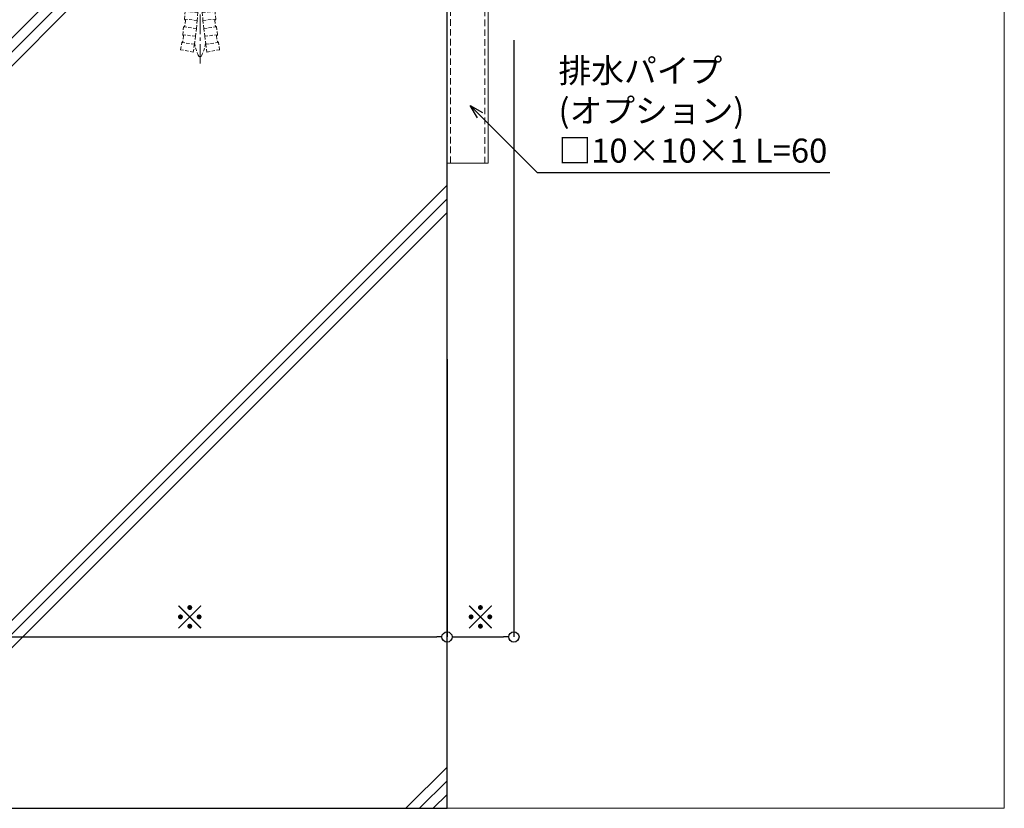
# Model space of a CAD drawing. Units: millimetres. Extents: x -12289 to 909215, y -2748 to 52629.
# Drawn here: x 13743 to 14030, y 6476 to 6706 of the extents above; entities that cross this region are included whole.
import ezdxf
from ezdxf import colors
from ezdxf.entities.mleader import LeaderData, LeaderLine
from ezdxf.math import Vec2, Vec3

# ---------------------------------------------------------------- set-up
doc = ezdxf.new("R2010")
doc.units = ezdxf.units.MM
doc.header["$LTSCALE"] = 0.3
doc.header["$PDMODE"] = 33
doc.header["$PDSIZE"] = 5
for name, pattern in [('CENTER2', [28.575, 19.05, -3.175, 3.175, -3.175]), ('HIDDEN', [9.525, 6.35, -3.175]), ('HIDDEN2', [4.7625, 3.175, -1.5875])]:
    doc.linetypes.add(name, pattern=pattern)
doc.layers.get('0').update_dxf_attribs({"lineweight": 9})
doc.layers.get('Defpoints').update_dxf_attribs({"lineweight": 9})
doc.layers.add('VP', color=7, linetype='Continuous', lineweight=9, plot=False)
for name, color, linetype, lineweight in [('テキスト @ 2', 50, 'Continuous', 9), ('ハッチング', 7, 'Continuous', 9), ('パーツ02', 121, 'Continuous', 9), ('ビスボルト', 171, 'Continuous', 9), ('中心線', 210, 'CENTER2', 9), ('寸法', 10, 'Continuous', 9), ('寸法 @ 2', 10, 'Continuous', 9), ('躯体01', 124, 'Continuous', 25)]:
    doc.layers.add(name, color=color, linetype=linetype, lineweight=lineweight)
doc.styles.add('TGK-text', font='txt', dxfattribs={"height": 3.5})
doc.dimstyles.new('T-dim', dxfattribs={"dimtxt": 3.5, "dimasz": 1.5, "dimexe": 0, "dimexo": 3, "dimgap": 1, "dimtad": 1, "dimdec": 1, "dimdsep": 46, "dimtxsty": 'TGK-text', "dimblk": 'DOTBLANK', "dimcen": 0, "dimclrt": 2, "dimazin": 2, "dimtfac": 1, "dimtdec": 1, "dimtix": 1, "dimtmove": 2, "dimatfit": 3, "dimldrblk": 'OPEN30', "dimfxl": 1, "dimtolj": 1, "dimtzin": 0, "dimarcsym": 0})
pattern_1 = [(228.0127875, (-5863.1617, -107950.3494), (-203.200000016, -228.599999986), [3.4172144, -338.3048364]), (184.969741, (-5865.4477, -107952.8894), (304.799999879, 25.400001447), [5.864047, -580.540489]), (132.5104471, (-5871.2897, -107953.3974), (254.000000107, -279.399999902), [4.134815, -409.347228]), (267.273689, (-5881.1957, -107959.7474), (25.400000053, 507.999999997), [5.340045, -528.664374]), (292.8336542, (-5881.4497, -107965.0814), (-127.00000001, 304.799999996), [5.236337, -518.3980775]), (357.273689, (-5879.4177, -107969.9074), (-507.999999997, 25.400000053), [5.340045, -528.664374]), (37.6942405, (-5874.0837, -107970.1614), (-330.199999985, -254.000000019), [7.0619366, -699.131153]), (72.2553284, (-5868.4957, -107965.8434), (177.800000048, 558.799999985), [6.667195, -660.052566]), (121.4295656, (-5866.4637, -107959.4934), (-203.200000029, 330.199999982), [5.35813, -530.455457]), (175.2363583, (-5869.2577, -107954.9214), (279.399999996, -25.400000044), [6.117133, -299.7393695]), (222.3974378, (-5875.3537, -107954.4134), (-304.79999999, -279.4000000106), [7.910779, -783.167725]), (138.8140748, (-5856.0497, -107960.0014), (-177.79999999, 152.40000001), [2.7000454, -267.305658]), (171.4692344, (-5858.0817, -107958.2234), (330.200000009, -50.799999942), [5.13682, -508.54639]), (225, (-5863.162, -107957.461), (-4e-15, -25.4), [3.5920934, -32.328931]), (203.1985905, (-5864.9397, -107954.4134), (127, 50.79999999), [1.934413, -191.5062237]), (291.8014095, (-5866.7177, -107955.1754), (-25.4, 76.2), [2.735656, -134.04753]), (30.9637565, (-5865.7017, -107957.7154), (76.2, 50.8), [4.4431966, -143.6629815]), (161.565051, (-5861.892, -107955.429), (50.8, -25.4), [3.2128714, -77.108981]), (16.3895403, (-5881.4497, -107955.1754), (254, 76.2), [4.50088, -445.588267]), (70.346176, (-5877.1317, -107953.9054), (-101.60000001, -279.399999997), [3.7759894, -373.822157]), (293.1985905, (-5861.8917, -107950.3494), (-50.79999999, 127), [3.868801, -189.571836]), (343.6104597, (-5860.3677, -107953.9054), (-254.000000005, 76.199999982), [4.50088, -445.588267]), (339.4439548, (-5881.4497, -107970.9234), (-127, 50.8), [4.340352, -212.677343]), (294.7751406, (-5877.3857, -107972.4474), (-127.00000015, 279.39999993), [3.636721, -360.035934]), (66.8014095, (-5861.6377, -107975.7494), (50.79999999, 127), [3.868801, -189.571836]), (17.3540246, (-5860.1137, -107972.1934), (-330.199999993, -101.600000021), [4.2578274, -421.52376]), (69.4439548, (-5874.0837, -107975.7494), (-50.8, -127), [2.170176, -214.847519]), (101.3099325, (-5863.1617, -107975.7494), (-25.4, 101.6), [1.295146, -128.2199496]), (165.9637565, (-5863.416, -107974.4794), (76.2, -25.4), [5.236337, -99.490546]), (186.009006, (-5868.4957, -107973.2094), (253.999999999, 25.400000013), [4.85267, -480.4136486]), (303.6900675, (-5865.702, -107960.0014), (-25.4, 50.8), [3.663239, -87.9177636]), (353.1572266, (-5863.6697, -107963.0494), (431.800000003, -50.799999977), [6.3955676, -633.1600907]), (60.945396, (-5857.3197, -107963.8114), (-101.6, -177.8), [2.6150824, -258.893923]), (90, (-5856.05, -107961.525), (-25.4, 25.4), [1.524, -23.876]), (120.2564372, (-5869.0037, -107972.4474), (101.599999988, -177.800000007), [3.5286696, -349.339408]), (48.0127875, (-5870.7817, -107969.3994), (203.200000017, 228.599999985), [6.834429, -334.887622]), (0, (-5866.21, -107964.32), (25.4, 25.4), [6.604, -18.796]), (325.3048465, (-5859.6057, -107964.3194), (254.000000096, -177.799999863), [4.0160956, -397.593167]), (254.054604, (-5856.3037, -107966.6054), (-25.4, -101.6), [3.698291, -181.2165004]), (207.6459754, (-5857.3197, -107970.1614), (-482.600000018, -253.999999966), [6.021451, -596.124644]), (175.4260787, (-5862.6537, -107972.9554), (-330.2, 25.4), [6.3702946, -630.6584646])]

# ---------------------------------------------------------------- blocks, each defined once
blk = doc.blocks.new('*U233')
at = {"layer": '中心線', "color": 0, "linetype": 'CENTER2', "transparency": 16777216}
blk.add_line((0, -32.57), (0, 24.77), dxfattribs=at)
blk = doc.blocks.new('*U232')
at = {"layer": 'ビスボルト', "linetype": 'ByBlock'}
for p, q in [((-2.33, 11.43), (-1.67, 12.1)), ((-1.67, 12.1), (1.67, 12.1)), ((2.33, 11.43), (1.67, 12.1)), ((-3.25, 10.1), (-4, 9.35)), ((-4, 8.1), (-4, 9.35)), ((4, 9.35), (-4, 9.35)), ((-3.25, 8.1), (-3.25, 10.1)), ((3.25, 10.1), (-3.25, 10.1)), ((-2.33, 10.1), (-2.33, 11.43)), ((2.33, 10.1), (2.33, 11.43)), ((3.25, 8.1), (3.25, 10.1)), ((3.25, 10.1), (4, 9.35)), ((4, 8.1), (4, 9.35)), ((-7.5, 7.1), (-7.5, 1.6)), ((5.63, 8.1), (-5.63, 8.1)), ((-3.75, 7.1), (-3.75, 1.6)), ((3.75, 7.1), (3.75, 1.6)), ((7.5, 7.1), (7.5, 1.6)), ((8.5, 1.6), (-8.5, 1.6)), ((-8.5, 1.6), (-8.5, 0)), ((8.5, 0), (-8.5, 0)), ((7.5, 1.6), (-7.5, 1.6)), ((8.5, 1.6), (8.5, 0))]:
    blk.add_line(p, q, dxfattribs=at)
at = {"layer": 'ビスボルト', "linetype": 'HIDDEN2'}
for p, q in [((-4, -21.33), (-4, 0)), ((-3.25, -9.9), (-3.25, 0)), ((3.25, -9.9), (3.25, 0)), ((4, -21.33), (4, 0)), ((4, -9.9), (-4, -9.9)), ((-4, -21.33), (-0.25, -21.33)), ((-3.71, -21.63), (-3.99, -21.33)), ((-3.71, -21.63), (-3.77, -23.2)), ((-0.25, -21.33), (-0.35, -23.66)), ((0.25, -21.03), (-0.25, -21.03)), ((-0.25, -21.03), (-0.25, -21.33)), ((0.25, -21.03), (0.25, -21.33)), ((0.25, -21.33), (0.35, -23.66)), ((4, -21.33), (0.25, -21.33)), ((3.71, -21.63), (3.99, -21.33)), ((3.71, -21.63), (3.77, -23.2)), ((-4.21, -25.76), (-4.09, -23.49)), ((-0.47, -25.99), (-4.21, -25.76)), ((-3.93, -26.08), (-4.21, -25.76)), ((-0.35, -23.66), (-4.09, -23.49)), ((-3.77, -23.2), (-4.08, -23.49)), ((-0.35, -23.66), (-0.47, -25.99)), ((0.35, -23.66), (4.09, -23.49)), ((0.35, -23.66), (0.47, -25.99)), ((0.47, -25.99), (4.21, -25.76)), ((3.77, -23.2), (4.08, -23.49)), ((3.93, -26.08), (4.21, -25.76)), ((4.21, -25.76), (4.09, -23.49)), ((-4.57, -30.29), (-4.37, -28.03)), ((-4.05, -27.75), (-4.37, -28.03)), ((-0.64, -28.32), (-4.37, -28.03)), ((-3.93, -26.08), (-4.05, -27.75)), ((-0.64, -28.32), (-0.84, -30.64)), ((-0.47, -25.99), (-0.64, -28.32)), ((0.47, -25.99), (0.64, -28.32)), ((0.64, -28.32), (4.37, -28.03)), ((0.64, -28.32), (0.84, -30.64)), ((3.93, -26.08), (4.05, -27.75)), ((4.05, -27.75), (4.37, -28.03)), ((4.57, -30.29), (4.37, -28.03)), ((-0.84, -30.64), (-4.57, -30.29)), ((-4.3, -30.62), (-4.56, -30.29)), ((-4.3, -30.62), (-4.47, -32.29)), ((-0.84, -30.64), (-1.07, -32.96)), ((0.84, -30.64), (4.57, -30.29)), ((0.84, -30.64), (1.07, -32.96)), ((4.3, -30.62), (4.56, -30.29)), ((4.3, -30.62), (4.47, -32.29)), ((-5.06, -34.81), (-4.8, -32.56)), ((-1.07, -32.96), (-4.8, -32.56)), ((-4.47, -32.29), (-4.79, -32.56)), ((-1.07, -32.96), (-1.35, -35.28)), ((1.07, -32.96), (4.8, -32.56)), ((1.07, -32.96), (1.35, -35.28)), ((4.47, -32.29), (4.79, -32.56)), ((5.06, -34.81), (4.8, -32.56)), ((-5.68, -39.2), (-5.36, -37.07)), ((-5.03, -36.81), (-5.36, -37.07)), ((-1.66, -37.59), (-5.36, -37.07)), ((-1.35, -35.28), (-5.06, -34.81)), ((-4.8, -35.15), (-5.06, -34.82)), ((-4.8, -35.15), (-5.03, -36.81)), ((-1.35, -35.28), (-1.66, -37.59)), ((1.35, -35.28), (5.06, -34.81)), ((1.35, -35.28), (1.66, -37.59)), ((1.66, -37.59), (5.36, -37.07)), ((4.8, -35.15), (5.06, -34.82)), ((4.8, -35.15), (5.03, -36.81)), ((5.03, -36.81), (5.36, -37.07)), ((5.68, -39.2), (5.36, -37.07)), ((-2, -39.9), (-5.72, -39.19)), ((-1.66, -37.59), (-2, -39.9)), ((1.66, -37.59), (2, -39.9)), ((2, -39.9), (5.72, -39.19))]:
    blk.add_line(p, q, dxfattribs=at)
at = {"layer": 'ビスボルト', "linetype": 'ByBlock'}
for centre, radius, start, end in [((-5.63, 5.84), 2.26, 33.8198, 146.1802), ((0, 0.56), 7.54, 60.1583, 119.8417), ((5.63, 5.84), 2.26, 33.8198, 146.1802)]:
    blk.add_arc(centre, radius, start, end, dxfattribs=at)
at = {"layer": 'ビスボルト', "linetype": 'HIDDEN2'}
for centre, radius, start, end in [((11.54, -35.18), 13.3, 188.9092, 205.7204), ((-11.54, -35.18), 13.3, 334.2796, 351.0908), ((0, -40.73), 0.5, 205.7069, 334.2796)]:
    blk.add_arc(centre, radius, start, end, dxfattribs=at)
at = {"layer": '中心線', "linetype": 'CENTER2'}
blk.add_blockref('*U233', (0, -10.67), dxfattribs=at)
blk = doc.blocks.new('kutai03')
at = {"layer": 'ハッチング', "transparency": 33554687}
h = blk.add_hatch(dxfattribs=at)
h.set_pattern_fill('ANSI31', color=256)
h.set_pattern_definition([(45, (-2147.933, -23.556), (-2.245064, 2.245064), [])])
h.paths.add_polyline_path([(-212.5, 353.56), (-200, 353.56), (-200, 0), (-212.5, 0)])
h = blk.add_hatch(dxfattribs=at)
h.set_pattern_fill('ANSI37', color=256, scale=3)
h.set_pattern_definition([(45, (-5881.45, -107975.749), (-6.7351921, 6.7351921), []), (135, (-5881.45, -107975.749), (-6.7351921, -6.7351921), [])])
h.paths.add_polyline_path([(-150, 0), (-175, 0), (-175, 335.16), (-158.5, 335.16), (-158.5, 313.96), (-150, 313.96)])
h = blk.add_hatch(dxfattribs=at)
h.set_pattern_fill('GRAVEL', color=256)
h.set_pattern_definition(pattern_1)
h.paths.add_polyline_path([(-115.2, 313.96), (-150, 313.96), (-150, 257.16), (-108.8, 257.16, -0.414214), (-112, 260.36), (-112, 267.16), (-115.2, 267.16), (-115.2, 273.16), (-116.4, 273.16), (-116.4, 282.16), (-117.2, 282.16), (-121.7, 282.16), (-121.7, 288.46), (-121, 289.67), (-116.4, 289.67), (-116.4, 291.16), (-115.2, 291.16)])
h = blk.add_hatch(dxfattribs=at)
h.set_pattern_fill('GRAVEL', color=256)
h.set_pattern_definition(pattern_1)
h.paths.add_polyline_path([(-45.94, 289.69), (-50.55, 294.3), (-55.31, 294.95), (-54.86, 298.22), (-94, 303.54), (-94, 301.72), (-89.82, 301.15), (-90.02, 299.67), (-95.5, 300.41), (-95.5, 307.16), (-97, 307.16), (-97, 309.53), (-103.3, 309.53), (-103.7, 309.93), (-103.7, 311.52, -0.021796), (-104.46, 311.7, -0.305952), (-105.4, 312.82), (-105.5, 313.96), (-112, 313.96), (-112, 297.16), (-108.8, 297.16), (-108.8, 282.16), (-107.6, 282.16), (-107.6, 283.16), (-105.6, 283.16), (-105.6, 282.16), (-99.1, 282.16), (-99.1, 286.16), (-92.6, 286.16), (-91.4, 284.96), (-91.4, 279.36), (-92.6, 278.16), (-99.1, 278.16), (-99.1, 275.86), (-99.8, 274.66), (-105.6, 274.66), (-105.6, 274.46), (-107.6, 274.46), (-107.6, 277.16), (-108.8, 277.16), (-108.8, 273.16), (-108.8, 260.36), (-80.5, 260.36), (-80.5, 261.96), (-79.5, 261.96), (-79.5, 267.46, -0.250164), (-77.63, 268.46), (-76, 268.46), (-76, 269.71), (-75.25, 270.46), (-74.33, 270.46), (-74.33, 271.79), (-73.67, 272.46), (-70.33, 272.46), (-69.67, 271.79), (-69.67, 270.46), (-68.75, 270.46), (-68, 269.71), (-68, 268.46), (-66.37, 268.46, -0.250164), (-64.5, 267.46), (-64.5, 261.96), (-63.5, 261.96), (-63.5, 260.36), (-41.45, 260.36), (-41.45, 276.9)])
h = blk.add_hatch(dxfattribs=at)
h.set_pattern_fill('JIS_RC_30', color=256, scale=4)
h.set_pattern_definition([(45, (-2147.93, -23.56), (-84.853, 84.853), []), (45, (-2143.93, -23.56), (-84.853, 84.853), []), (45, (-2139.93, -23.56), (-84.853, 84.853), [])])
h.paths.add_polyline_path([(-150, 0), (0, 0), (0, 252.16), (-5, 257.16), (-150, 257.16)])
at = {"layer": '躯体01'}
for points in [[(-212.5, 353.56), (-200, 353.56), (-200, 0), (-212.5, 0)], [(-150, 0), (-175, 0), (-175, 335.16), (-158.5, 335.16), (-158.5, 313.96), (-150, 313.96), (-150, 0)], [(-150, 0), (0, 0), (0, 252.16), (-5, 257.16), (-150, 257.16)]]:
    blk.add_lwpolyline(points, close=True, dxfattribs=at)
blk.add_lwpolyline([(-41.45, 257.16), (-41.45, 276.9), (-45.94, 289.69), (-50.55, 294.3)], dxfattribs=at)
blk = doc.blocks.new('_Open30')
at = {"color": 0, "linetype": 'ByBlock', "lineweight": -2}
for p, q in [((-1, 0.268), (0, 0)), ((0, 0), (-1, -0.268)), ((0, 0), (-1, 0))]:
    blk.add_line(p, q, dxfattribs=at)
blk = doc.blocks.new('_DotBlank')
at = {"color": 0, "linetype": 'ByBlock', "lineweight": -2}
blk.add_line((-0.5, 0), (-1, 0), dxfattribs=at)
blk.add_circle((0, 0), 0.5, dxfattribs=at)
blk = doc.blocks.new('*D1132')
at = {"layer": 'Defpoints', "color": 0, "transparency": 16777216}
for p in [(13717.19, 6612.95), (13867.19, 6612.95), (13867.19, 6525.95)]:
    blk.add_point(p, dxfattribs=at)
at = {"layer": '寸法', "color": 0, "lineweight": -2, "transparency": 16777216}
for p, q in [((13717.19, 6606.95), (13717.19, 6525.95)), ((13867.19, 6606.95), (13867.19, 6525.95)), ((13720.19, 6525.95), (13864.19, 6525.95))]:
    blk.add_line(p, q, dxfattribs=at)
at = {"layer": '寸法', "color": 0, "lineweight": -2, "transparency": 16777216, "xscale": 3, "yscale": 3, "zscale": 3, "rotation": 180}
blk.add_blockref('_DotBlank', (13717.19, 6525.95), dxfattribs=at)
at = {"layer": '寸法', "color": 0, "lineweight": -2, "transparency": 16777216, "xscale": 3, "yscale": 3, "zscale": 3}
blk.add_blockref('_DotBlank', (13867.19, 6525.95), dxfattribs=at)
at = {"layer": '寸法', "color": 2, "transparency": 16777216, "insert": (13792.19, 6531.69), "char_height": 7, "attachment_point": 5, "style": 'TGK-text'}
blk.add_mtext('\\A1;※', dxfattribs=at)
blk = doc.blocks.new('*D1138')
at = {"layer": 'Defpoints', "color": 0, "transparency": 16777216}
for p in [(13886.69, 6705.93), (13867.19, 6612.95), (13886.69, 6525.95)]:
    blk.add_point(p, dxfattribs=at)
at = {"layer": '寸法', "color": 0, "lineweight": -2, "transparency": 16777216}
for p, q in [((13886.69, 6699.93), (13886.69, 6525.95)), ((13867.19, 6606.95), (13867.19, 6525.95)), ((13870.19, 6525.95), (13883.69, 6525.95))]:
    blk.add_line(p, q, dxfattribs=at)
at = {"layer": '寸法', "color": 0, "lineweight": -2, "transparency": 16777216, "xscale": 3, "yscale": 3, "zscale": 3, "rotation": 180}
blk.add_blockref('_DotBlank', (13867.19, 6525.95), dxfattribs=at)
at = {"layer": '寸法', "color": 0, "lineweight": -2, "transparency": 16777216, "xscale": 3, "yscale": 3, "zscale": 3}
blk.add_blockref('_DotBlank', (13886.69, 6525.95), dxfattribs=at)
at = {"layer": '寸法', "color": 2, "transparency": 16777216, "insert": (13876.94, 6531.69), "char_height": 7, "attachment_point": 5, "style": 'TGK-text'}
blk.add_mtext('\\A1;※', dxfattribs=at)

msp = doc.modelspace()

# ---------------------------------------------------------------- linework, layer by layer
at = {"layer": 'VP'}
msp.add_lwpolyline([(12439.69, 7524), (14029.69, 7524), (14029.69, 6476), (12439.69, 6476)], close=True, dxfattribs=at)
at = {"layer": 'パーツ02'}
msp.add_lwpolyline([(13867.19, 6664.06), (13879.19, 6664.06), (13879.19, 6726.06), (13867.19, 6726.06)], close=True, dxfattribs=at)
at = {"layer": 'パーツ02', "linetype": 'HIDDEN'}
msp.add_lwpolyline([(13868.19, 6664.06), (13878.19, 6664.06), (13878.19, 6726.06), (13868.19, 6726.06)], close=True, dxfattribs=at)

# ---------------------------------------------------------------- block references
at = {"layer": 'ビスボルト'}
msp.add_blockref('*U232', (13795.19, 6736.36), dxfattribs=at)
at = {"layer": '躯体01'}
msp.add_blockref('kutai03', (13867.19, 6476), dxfattribs=at)

# ---------------------------------------------------------------- dimensions: what is measured, and where the dimension line sits
at = {"layer": '寸法 @ 2'}
for base, p1, p2, picture, middle in [((13886.69, 6525.95), (13867.19, 6612.95), (13886.69, 6705.93), '*D1138', (13876.94, 6531.69)), ((13867.19, 6525.95), (13717.19, 6612.95), (13867.19, 6612.95), '*D1132', (13792.19, 6531.69))]:
    dim = msp.add_linear_dim(base=base, p1=p1, p2=p2, text='※', dimstyle='T-dim', override={"dimscale": 2, "dimtix": 1, "dimtofl": 1, "dimtmove": 2, "dimatfit": 3}, dxfattribs=at)
    dim.commit()
    dim.dimension.update_dxf_attribs({"geometry": picture, "text_midpoint": middle})

# ---------------------------------------------------------------- leaders
at = {"layer": 'テキスト @ 2'}
ml = msp.add_multileader_mtext('Standard', dxfattribs=at)
ml.set_content('排水パイプ\\P(オプション)\\P□10×10×1 L=60', color=2, style='TGK-text')
ml.set_leader_properties()
ml.set_arrow_properties(name='OPEN30')
ml.build(insert=Vec2(0, 0))
ml.multileader.update_dxf_attribs({"text_left_attachment_type": 5, "text_right_attachment_type": 5, "dogleg_length": 3, "scale": 2})
ctx = ml.context
ctx.base_point, ctx.scale, ctx.char_height, ctx.landing_gap_size, ctx.plane_origin = Vec3(13899.52, 6661.37), 2, 7, 0.18, Vec3(13873.96, 6680.92)
ctx.left_attachment, ctx.right_attachment = 5, 5
notes = []
notes.append((ctx, [(0, (1, 1, 0), (13893.52, 6661.37), (1, 0), 6, [(0, [(13873.96, 6680.92)], 0, [])])]))
ctx.mtext.insert, ctx.mtext.flow_direction = Vec3(13899.7, 6694.59), 5
for ctx, leaders in notes:
    for number, flags, end, landing, length, lines in leaders:
        leader = LeaderData()
        leader.index, (leader.has_last_leader_line, leader.has_dogleg_vector, leader.attachment_direction) = number, flags
        leader.last_leader_point, leader.dogleg_vector, leader.dogleg_length = Vec3(end), Vec3(landing), length
        for number, points, colour, breaks in lines:
            line = LeaderLine()
            line.index, line.vertices, line.color, line.breaks = number, Vec3.list(points), colors.encode_raw_color(colour), breaks
            leader.lines.append(line)
        ctx.leaders.append(leader)

doc.saveas('drawing.dxf')
